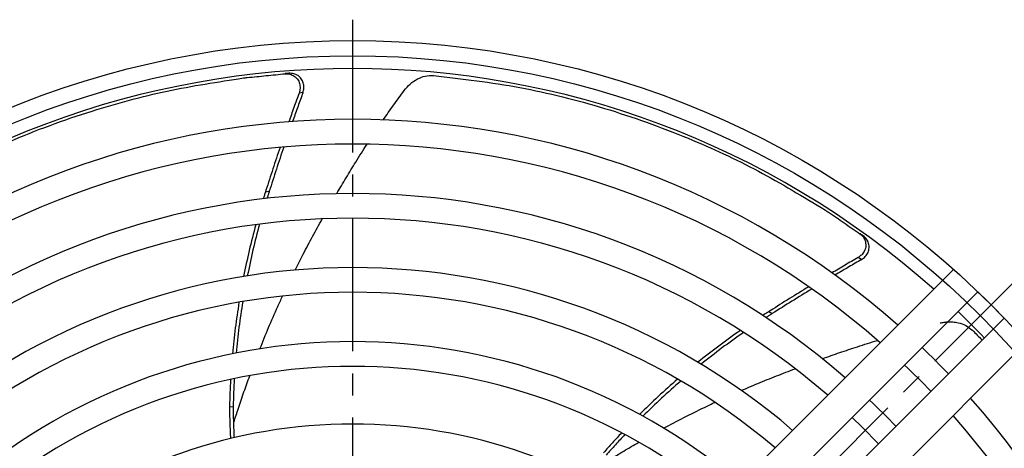
# Model space of a CAD drawing. Units: inches. Extents: x 2551 to 4639, y 1642 to 2995.
# Drawn here: x 4421 to 4563, y 2774 to 2836 of the extents above; entities that cross this region are included whole.
import ezdxf

# ---------------------------------------------------------------- set-up
doc = ezdxf.new("R2010")
doc.units = ezdxf.units.IN
doc.linetypes.add('CENTER2', pattern=[28.575, 19.05, -3.175, 3.175, -3.175])
doc.layers.get('0').update_dxf_attribs({"linetype": 'CONTINUOUS'})

msp = doc.modelspace()

# ---------------------------------------------------------------- linework, layer by layer
at = {"linetype": 'CENTER2'}
for p, q in [((4469.12, 2864.07), (4469.12, 2541.6)), ((4586.42, 2820.14), (4350.99, 2584.71))]:
    msp.add_line(p, q, dxfattribs=at)
at = {"linetype": 'Continuous'}
for p, q in [((4459.97, 2827.83), (4459.42, 2827.76)), ((4461.97, 2825.05), (4461.42, 2824.98)), ((4456.6, 2810.79), (4457.14, 2810.86)), ((4542.45, 2804.46), (4541.99, 2804.76)), ((4542.2, 2801.05), (4541.74, 2801.35)), ((4555.44, 2799.62), (4484.39, 2728.57)), ((4490.51, 2727.99), (4558.92, 2796.41)), ((4528.92, 2793.58), (4529.37, 2793.28)), ((4562.69, 2792.64), (4494.27, 2724.23)), ((4494.85, 2718.11), (4565.91, 2789.16)), ((4451.43, 2779.87), (4451.95, 2779.94))]:
    msp.add_line(p, q, dxfattribs=at)
for radius in [129.69, 127.5]:
    msp.add_circle((4469.12, 2702.84), radius, dxfattribs=at)
for radius, start, end in [(125.67, 48.3749, 131.6251), (118.37, 48.5833, 131.4167), (114.82, 48.6943, 131.3057), (107.71, 48.9383, 131.0617), (104.16, 49.0727, 130.9273), (97.06, 49.3713, 130.6287), (93.51, 49.5376, 130.4624), (129.69, 43.8234, 46.1766), (125.67, 43.7856, 46.2144), (86.41, 49.9115, 130.0885), (118.37, 43.7107, 46.2893), (82.86, 50.1225, 129.8775), (114.82, 43.6709, 46.3291), (107.71, 43.5832, 46.4168), (118.37, 0, 41.4167), (104.16, 43.5349, 46.4651), (114.82, 0, 41.3057), (74.57, 50.6935, 129.3065)]:
    msp.add_arc((4469.12, 2702.84), radius, start, end, dxfattribs=at)
for points in [[(4453.43, 2827.16), (4453.53, 2827.17), (4453.71, 2827.19), (4453.89, 2827.21), (4453.98, 2827.22)], [(4453.98, 2827.22), (4454.89, 2827.31), (4456.7, 2827.49), (4458.52, 2827.67), (4459.42, 2827.76)], [(4459.97, 2827.83), (4459.88, 2827.82), (4459.7, 2827.81), (4459.51, 2827.79), (4459.42, 2827.79)], [(4461.97, 2825.05), (4461.96, 2825.01), (4461.93, 2824.93), (4461.9, 2824.85), (4461.89, 2824.81)], [(4456.67, 2811.01), (4456.65, 2810.97), (4456.63, 2810.9), (4456.61, 2810.82), (4456.6, 2810.79)], [(4457.14, 2810.86), (4457.13, 2810.82), (4457.11, 2810.76), (4457.08, 2810.69), (4457.07, 2810.66)], [(4537.02, 2808.15), (4537.09, 2808.1), (4537.25, 2808), (4537.4, 2807.9), (4537.48, 2807.85)], [(4537.48, 2807.85), (4538.23, 2807.34), (4539.73, 2806.31), (4541.24, 2805.28), (4541.99, 2804.76)], [(4542.45, 2804.46), (4542.38, 2804.52), (4542.23, 2804.62), (4542.08, 2804.73), (4542.01, 2804.79)], [(4542.29, 2801.79), (4542.22, 2801.73), (4542.09, 2801.61), (4541.95, 2801.5), (4541.88, 2801.44)], [(4541.88, 2801.44), (4541.86, 2801.43), (4541.81, 2801.39), (4541.76, 2801.36), (4541.74, 2801.35)], [(4542.2, 2801.05), (4542.16, 2801.03), (4542.09, 2800.98), (4542.02, 2800.94), (4541.98, 2800.92)], [(4529.11, 2793.7), (4529.08, 2793.68), (4529.01, 2793.64), (4528.95, 2793.6), (4528.92, 2793.58)], [(4529.37, 2793.28), (4529.34, 2793.26), (4529.29, 2793.23), (4529.23, 2793.19), (4529.2, 2793.17)], [(4451.43, 2779.98), (4451.43, 2779.96), (4451.43, 2779.92), (4451.43, 2779.89), (4451.43, 2779.87)], [(4452.05, 2777.68), (4452.16, 2778.01), (4452.38, 2778.68), (4452.6, 2779.34), (4452.71, 2779.68)]]:
    msp.add_open_spline(points, degree=3, dxfattribs=at)
for points, knots in [([(4459.42, 2827.76), (4459.66, 2827.76), (4460.12, 2827.76), (4460.52, 2827.53), (4460.73, 2827.42)], [0, 0, 0, 0, 0.683514, 1.366472, 1.366472, 1.366472, 1.366472]), ([(4461.97, 2825.05), (4462.03, 2825.28), (4462.16, 2825.74), (4462.08, 2826.33), (4461.92, 2826.76), (4461.75, 2827.04), (4461.53, 2827.29), (4461.19, 2827.57), (4460.66, 2827.82), (4460.2, 2827.83), (4459.97, 2827.83)], [0, 0, 0, 0, 0.707352, 1.41443, 1.745063, 2.075771, 2.402825, 2.729725, 3.412142, 4.094828, 4.094828, 4.094828, 4.094828]), ([(4460.73, 2827.42), (4460.9, 2827.28), (4461.24, 2826.99), (4461.52, 2826.36), (4461.61, 2825.66), (4461.49, 2825.21), (4461.42, 2824.98)], [0, 0, 0, 0, 0.661935, 1.323959, 2.02299, 2.722117, 2.722117, 2.722117, 2.722117]), ([(4476.5, 2825.35), (4476.78, 2825.68), (4477.34, 2826.33), (4478.39, 2827.03), (4479.54, 2827.5), (4480.33, 2827.51), (4480.72, 2827.51)], [0, 0, 0, 0, 1.289973, 2.579977, 3.757565, 4.934538, 4.934538, 4.934538, 4.934538]), ([(4480.72, 2827.51), (4484.87, 2827.03), (4493.17, 2826.05), (4503.35, 2823.47), (4511.37, 2820.84), (4518.8, 2817.96), (4527.49, 2813.94), (4533.84, 2810.08), (4537.02, 2808.15)], [0, 0, 0, 0, 12.520039, 25.039662, 31.428618, 37.818194, 48.957912, 60.093757, 60.093757, 60.093757, 60.093757]), ([(4397.87, 2805.81), (4401.36, 2808.1), (4408.34, 2812.68), (4417.8, 2817.26), (4425.63, 2820.39), (4433.18, 2822.96), (4442.42, 2825.47), (4449.76, 2826.59), (4453.43, 2827.16)], [0, 0, 0, 0, 12.520039, 25.039662, 31.428618, 37.818194, 48.957912, 60.093757, 60.093757, 60.093757, 60.093757]), ([(4461.42, 2824.98), (4461.18, 2824.29), (4460.68, 2822.92), (4460.19, 2821.54), (4459.95, 2820.85)], [0, 0, 0, 0, 2.193019, 4.38607, 4.38607, 4.38607, 4.38607]), ([(4461.89, 2824.81), (4461.65, 2824.16), (4461.18, 2822.85), (4460.72, 2821.54), (4460.49, 2820.89)], [0, 0, 0, 0, 2.083972, 4.167972, 4.167972, 4.167972, 4.167972]), ([(4473.51, 2821.12), (4474, 2821.83), (4474.97, 2823.25), (4475.99, 2824.65), (4476.5, 2825.35)], [0, 0, 0, 0, 2.589374, 5.178879, 5.178879, 5.178879, 5.178879]), ([(4466.83, 2810.53), (4467.28, 2811.29), (4468.18, 2812.81), (4469.37, 2814.75), (4470.37, 2816.36), (4470.92, 2817.21), (4471.19, 2817.63)], [0, 0, 0, 0, 2.65751, 5.315019, 6.828569, 8.342123, 8.342123, 8.342123, 8.342123]), ([(4458.69, 2817.18), (4458.34, 2816.15), (4457.65, 2814.1), (4457, 2812.04), (4456.67, 2811.01)], [0, 0, 0, 0, 3.245702, 6.491432, 6.491432, 6.491432, 6.491432]), ([(4459.22, 2817.22), (4458.87, 2816.17), (4458.16, 2814.05), (4457.48, 2811.92), (4457.14, 2810.86)], [0, 0, 0, 0, 3.351279, 6.702591, 6.702591, 6.702591, 6.702591]), ([(4456.6, 2810.79), (4456.54, 2810.62), (4456.44, 2810.28), (4456.33, 2809.95), (4456.28, 2809.78)], [0, 0, 0, 0, 0.527272, 1.054532, 1.054532, 1.054532, 1.054532]), ([(4457.07, 2810.66), (4457.03, 2810.52), (4456.94, 2810.25), (4456.86, 2809.98), (4456.82, 2809.84)], [0, 0, 0, 0, 0.4267734, 0.8535402, 0.8535402, 0.8535402, 0.8535402]), ([(4455.19, 2806.06), (4454.87, 2804.83), (4454.23, 2802.37), (4453.71, 2799.87), (4453.46, 2798.62)], [0, 0, 0, 0, 3.820502, 7.640972, 7.640972, 7.640972, 7.640972]), ([(4455.73, 2806.14), (4455.41, 2804.91), (4454.76, 2802.45), (4454.25, 2799.96), (4453.99, 2798.71)], [0, 0, 0, 0, 3.813644, 7.627289, 7.627289, 7.627289, 7.627289]), ([(4460.85, 2799.54), (4461.04, 2799.93), (4461.43, 2800.7), (4462.27, 2802.32), (4463.36, 2804.39), (4464.29, 2806.07), (4464.76, 2806.91)], [0, 0, 0, 0, 1.293089, 2.586153, 5.460729, 8.335213, 8.335213, 8.335213, 8.335213]), ([(4541.99, 2804.76), (4542.17, 2804.61), (4542.52, 2804.31), (4542.69, 2803.88), (4542.77, 2803.66)], [0, 0, 0, 0, 0.683514, 1.366472, 1.366472, 1.366472, 1.366472]), ([(4542.2, 2801.05), (4542.4, 2801.18), (4542.79, 2801.45), (4543.11, 2801.96), (4543.26, 2802.39), (4543.31, 2802.72), (4543.3, 2803.05), (4543.22, 2803.49), (4542.98, 2804.01), (4542.63, 2804.31), (4542.45, 2804.46)], [0, 0, 0, 0, 0.707352, 1.41443, 1.745063, 2.075771, 2.402825, 2.729725, 3.412142, 4.094828, 4.094828, 4.094828, 4.094828]), ([(4542.77, 2803.66), (4542.81, 2803.32), (4542.9, 2802.63), (4542.49, 2802.07), (4542.29, 2801.79)], [0, 0, 0, 0, 1.000531, 2.003173, 2.003173, 2.003173, 2.003173]), ([(4541.74, 2801.35), (4541.1, 2800.98), (4539.84, 2800.24), (4538.58, 2799.5), (4537.95, 2799.13)], [0, 0, 0, 0, 2.193019, 4.38607, 4.38607, 4.38607, 4.38607]), ([(4541.98, 2800.92), (4541.38, 2800.57), (4540.18, 2799.87), (4538.99, 2799.17), (4538.39, 2798.81)], [0, 0, 0, 0, 2.083972, 4.167972, 4.167972, 4.167972, 4.167972]), ([(4534.62, 2797.13), (4533.7, 2796.57), (4531.85, 2795.44), (4530.03, 2794.28), (4529.11, 2793.7)], [0, 0, 0, 0, 3.245702, 6.491432, 6.491432, 6.491432, 6.491432]), ([(4535.07, 2796.82), (4534.11, 2796.24), (4532.21, 2795.07), (4530.32, 2793.88), (4529.37, 2793.28)], [0, 0, 0, 0, 3.351279, 6.702591, 6.702591, 6.702591, 6.702591]), ([(4452.79, 2794.91), (4452.61, 2793.68), (4452.23, 2791.22), (4451.98, 2788.74), (4451.86, 2787.5)], [0, 0, 0, 0, 3.733002, 7.466045, 7.466045, 7.466045, 7.466045]), ([(4453.32, 2795), (4453.14, 2793.77), (4452.76, 2791.32), (4452.51, 2788.85), (4452.39, 2787.61)], [0, 0, 0, 0, 3.726855, 7.453756, 7.453756, 7.453756, 7.453756]), ([(4455.8, 2788.21), (4456.21, 2789.23), (4457.02, 2791.27), (4458.01, 2793.54), (4458.69, 2795.04), (4458.93, 2795.55), (4459.04, 2795.8)], [0, 0, 0, 0, 3.293713, 6.58713, 7.422146, 8.257169, 8.257169, 8.257169, 8.257169]), ([(4528.92, 2793.58), (4528.77, 2793.48), (4528.47, 2793.3), (4528.17, 2793.11), (4528.03, 2793.01)], [0, 0, 0, 0, 0.527272, 1.054532, 1.054532, 1.054532, 1.054532]), ([(4529.2, 2793.17), (4529.08, 2793.1), (4528.84, 2792.95), (4528.6, 2792.79), (4528.48, 2792.72)], [0, 0, 0, 0, 0.4267734, 0.8535402, 0.8535402, 0.8535402, 0.8535402]), ([(4553.52, 2791.94), (4553.7, 2791.98), (4554.06, 2792.05), (4554.42, 2792.08), (4554.61, 2792.09)], [0, 0, 0, 0, 0.547818, 1.096383, 1.096383, 1.096383, 1.096383]), ([(4554.61, 2792.09), (4554.85, 2792.09), (4555.35, 2792.1), (4556.23, 2791.96), (4557.23, 2791.63), (4557.84, 2791.13), (4558.15, 2790.88)], [0, 0, 0, 0, 0.743767, 1.487464, 2.665053, 3.842025, 3.842025, 3.842025, 3.842025]), ([(4524.81, 2790.86), (4523.77, 2790.12), (4521.69, 2788.65), (4519.69, 2787.07), (4518.69, 2786.28)], [0, 0, 0, 0, 3.820502, 7.640972, 7.640972, 7.640972, 7.640972]), ([(4525.26, 2790.57), (4524.23, 2789.84), (4522.15, 2788.37), (4520.15, 2786.79), (4519.16, 2786)], [0, 0, 0, 0, 3.813644, 7.627289, 7.627289, 7.627289, 7.627289]), ([(4558.15, 2790.88), (4558.38, 2790.65), (4558.84, 2790.19), (4559.3, 2789.72), (4559.53, 2789.48)], [0, 0, 0, 0, 0.983261, 1.966502, 1.966502, 1.966502, 1.966502]), ([(4536.58, 2786.8), (4537.42, 2787.1), (4539.09, 2787.69), (4541.25, 2788.41), (4543.05, 2788.99), (4544.01, 2789.29), (4544.5, 2789.44)], [0, 0, 0, 0, 2.65751, 5.315019, 6.828569, 8.342123, 8.342123, 8.342123, 8.342123]), ([(4524.95, 2782.23), (4525.34, 2782.4), (4526.13, 2782.74), (4527.81, 2783.45), (4529.99, 2784.33), (4531.78, 2785.02), (4532.67, 2785.36)], [0, 0, 0, 0, 1.293089, 2.586153, 5.460729, 8.335213, 8.335213, 8.335213, 8.335213]), ([(4451.59, 2783.82), (4451.55, 2783.18), (4451.49, 2781.9), (4451.45, 2780.62), (4451.43, 2779.98)], [0, 0, 0, 0, 1.922606, 3.845144, 3.845144, 3.845144, 3.845144]), ([(4452.11, 2783.93), (4452.08, 2783.26), (4452.01, 2781.94), (4451.97, 2780.6), (4451.95, 2779.94)], [0, 0, 0, 0, 1.996521, 3.992978, 3.992978, 3.992978, 3.992978]), ([(4452.71, 2779.68), (4452.98, 2780.46), (4453.5, 2782.03), (4454.06, 2783.59), (4454.34, 2784.36)], [0, 0, 0, 0, 2.481783, 4.964187, 4.964187, 4.964187, 4.964187]), ([(4515.8, 2783.86), (4514.86, 2783.04), (4512.99, 2781.39), (4511.21, 2779.65), (4510.32, 2778.79)], [0, 0, 0, 0, 3.733002, 7.466045, 7.466045, 7.466045, 7.466045]), ([(4516.26, 2783.59), (4515.33, 2782.77), (4513.46, 2781.13), (4511.68, 2779.39), (4510.79, 2778.53)], [0, 0, 0, 0, 3.726855, 7.453756, 7.453756, 7.453756, 7.453756]), ([(4513.79, 2776.8), (4514.76, 2777.32), (4516.7, 2778.35), (4518.91, 2779.45), (4520.4, 2780.17), (4520.91, 2780.41), (4521.16, 2780.52)], [0, 0, 0, 0, 3.293713, 6.58713, 7.422146, 8.257169, 8.257169, 8.257169, 8.257169]), ([(4451.43, 2779.87), (4451.44, 2779.11), (4451.46, 2777.59), (4451.53, 2776.07), (4451.56, 2775.31)], [0, 0, 0, 0, 2.281675, 4.563528, 4.563528, 4.563528, 4.563528]), ([(4451.95, 2779.94), (4451.96, 2779.19), (4451.98, 2777.69), (4452.05, 2776.19), (4452.08, 2775.44)], [0, 0, 0, 0, 2.253024, 4.506226, 4.506226, 4.506226, 4.506226]), ([(4507.74, 2776.14), (4507.31, 2775.67), (4506.43, 2774.73), (4505.58, 2773.77), (4505.16, 2773.29)], [0, 0, 0, 0, 1.922606, 3.845144, 3.845144, 3.845144, 3.845144]), ([(4508.22, 2775.89), (4507.76, 2775.4), (4506.85, 2774.43), (4505.97, 2773.43), (4505.53, 2772.93)], [0, 0, 0, 0, 1.996521, 3.992978, 3.992978, 3.992978, 3.992978]), ([(4505.94, 2772.24), (4506.65, 2772.67), (4508.06, 2773.54), (4509.49, 2774.37), (4510.21, 2774.79)], [0, 0, 0, 0, 2.481783, 4.964187, 4.964187, 4.964187, 4.964187])]:
    msp.add_open_spline(points, degree=3, knots=knots, dxfattribs=at)

doc.saveas('drawing.dxf')
